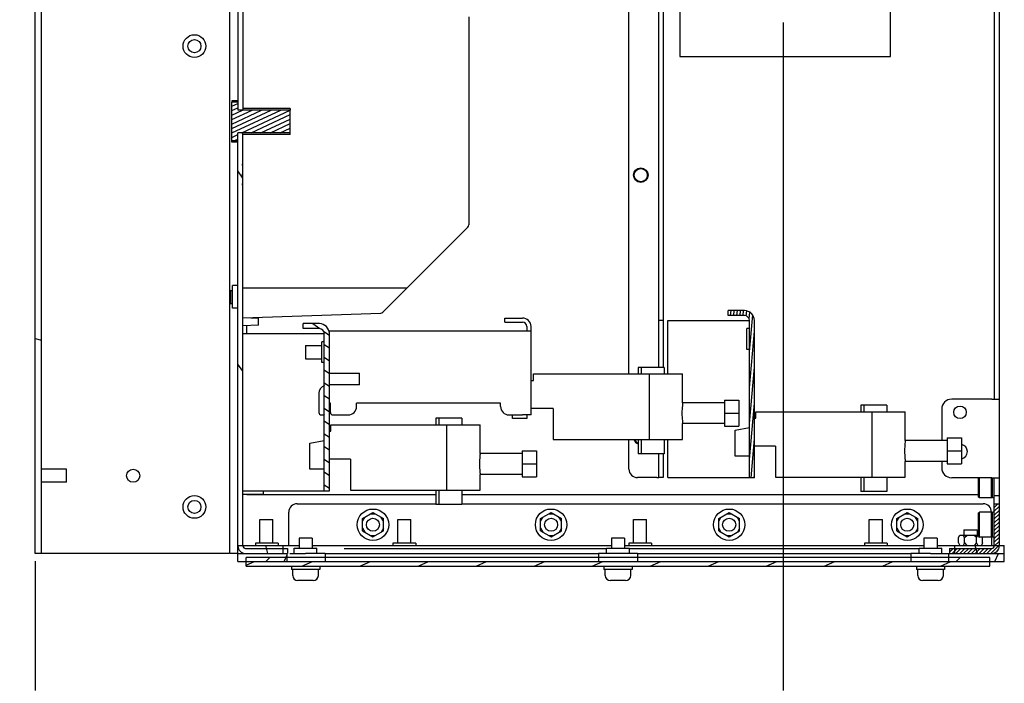
# Model space of a CAD drawing. Units: millimetres. Extents: x 0 to 841, y 0 to 594.
# Drawn here: x 372 to 503, y 211 to 300 of the extents above; entities that cross this region are included whole.
import ezdxf

# ---------------------------------------------------------------- set-up
doc = ezdxf.new("R2010")
doc.units = ezdxf.units.MM
doc.header["$LTSCALE"] = 46.255
doc.layers.get('0').update_dxf_attribs({"linetype": 'CONTINUOUS'})
for name, color, linetype in [('0004___ALL_AXES_PRT', 7, 'CONTINUOUS'), ('002___PRT_ALL_AXES', 7, 'CONTINUOUS'), ('02___PRT_ALL_AXES', 7, 'CONTINUOUS'), ('ROUNDS', 7, 'CONTINUOUS')]:
    doc.layers.add(name, color=color, linetype=linetype)
doc.styles.get("Standard").update_dxf_attribs({"font": 'txt', "width": 0.8})
doc.dimstyles.new('DIMSTYLE_1', dxfattribs={"dimtxt": 4, "dimasz": 4.8, "dimexe": 3.2, "dimexo": 1.6, "dimgap": 1, "dimtad": 0, "dimtih": 1, "dimtoh": 1, "dimdec": 0, "dimlfac": 2.857143, "dimzin": 0, "dimdsep": 46, "dimtxsty": 'STANDARD', "dimblk": 'CLOSED', "dimblk1": 'CLOSED', "dimblk2": 'CLOSED', "dimcen": 0.09, "dimadec": 1, "dimazin": 0, "dimtp": 0.1, "dimtm": 0.1, "dimtfac": 1, "dimtdec": 0, "dimtofl": 0, "dimtmove": 0, "dimatfit": 3, "dimldrblk": 'CLOSED', "dimfxl": 1, "dimtolj": 1, "dimtzin": 0, "dimarcsym": 0})
doc.dimstyles.new('DIMSTYLE_2', dxfattribs={"dimtxt": 4, "dimasz": 4.8, "dimexe": 3.2, "dimexo": 1.6, "dimgap": 1, "dimtad": 0, "dimtih": 1, "dimtoh": 1, "dimdec": 0, "dimlfac": 2.857143, "dimzin": 0, "dimdsep": 46, "dimtxsty": 'STANDARD', "dimblk": 'CLOSED', "dimblk1": 'CLOSED', "dimblk2": 'CLOSED', "dimcen": 0.09, "dimadec": 1, "dimazin": 0, "dimtfac": 1, "dimtdec": 0, "dimtofl": 0, "dimtmove": 0, "dimatfit": 3, "dimldrblk": 'CLOSED', "dimfxl": 1, "dimtolj": 1, "dimtzin": 0, "dimarcsym": 0})

# ---------------------------------------------------------------- blocks, each defined once
blk = doc.blocks.new('*D15')
at = {"color": 2, "linetype": 'CONTINUOUS'}
blk.add_line((373.7, 227.72), (373.7, 210.45), dxfattribs=at)
at = {"color": 2, "linetype": 'CONTINUOUS', "insert": (371.7, 195.65), "char_height": 4, "width": 16, "attachment_point": 3, "rotation": 90, "line_spacing_factor": 0.9}
blk.add_mtext('0\\P[0.0]', dxfattribs=at)
blk = doc.blocks.new('_CLOSED')
at = {"color": 0, "linetype": 'BYBLOCK'}
for p, q in [((0, 0), (-1, 0.167)), ((-1, 0.167), (-1, -0.167)), ((-1, -0.167), (0, 0)), ((-1, 0), (0, 0))]:
    blk.add_line(p, q, dxfattribs=at)
blk = doc.blocks.new('*D16')
at = {"color": 2, "linetype": 'CONTINUOUS'}
blk.add_line((473.66, 299.73), (473.66, 210.45), dxfattribs=at)
at = {"color": 2, "linetype": 'CONTINUOUS', "insert": (471.66, 198.85), "char_height": 4, "width": 19.2, "attachment_point": 3, "rotation": 90, "line_spacing_factor": 0.9}
blk.add_mtext('286\\P[11.2]', dxfattribs=at)
blk = doc.blocks.new('*D17')
at = {"color": 2, "linetype": 'CONTINUOUS'}
blk.add_line((373.7, 227.72), (373.7, 210.45), dxfattribs=at)
at = {"color": 2, "linetype": 'CONTINUOUS', "insert": (371.7, 195.65), "char_height": 4, "width": 16, "attachment_point": 3, "rotation": 90, "line_spacing_factor": 0.9}
blk.add_mtext('0\\P[0.0]', dxfattribs=at)

msp = doc.modelspace()

# ---------------------------------------------------------------- hatches: boundary and pattern name
at = {"linetype": 'CONTINUOUS'}
h = msp.add_hatch(dxfattribs=at)
h.set_pattern_fill('default__197', color=2, scale=14.813388, angle=125, style=0, pattern_type=0)
h.set_pattern_definition([(125, (0, 0), (-12.1344, -8.4966), [])])
edge = h.paths.add_edge_path()
edge.add_line((401.46, 279.51), (401.39, 279.51))
edge.add_line((401.39, 279.51), (401.39, 279.34))
edge.add_line((401.39, 279.34), (401.46, 279.34))
edge.add_line((401.46, 279.34), (401.46, 278.22))
edge.add_line((401.46, 278.22), (401.39, 278.22))
edge.add_line((401.39, 278.22), (401.39, 278.01))
edge.add_line((401.39, 278.01), (401.46, 278.01))
edge.add_line((401.46, 278.01), (401.46, 229.78))
edge.add_spline(control_points=[(401.46, 229.78), (401.46, 229.71), (401.49, 229.6), (401.63, 229.46), (401.74, 229.43), (401.81, 229.43)], knot_values=[0, 0, 0, 0, 0.333333, 0.666667, 1, 1, 1, 1], degree=3, periodic=0)
edge.add_line((401.81, 229.43), (407.44, 229.43))
edge.add_line((407.44, 229.43), (407.44, 228.76))
edge.add_line((407.44, 228.76), (401.81, 228.76))
edge.add_spline(control_points=[(401.81, 228.76), (401.67, 228.76), (401.41, 228.81), (401.07, 229.04), (400.85, 229.38), (400.8, 229.64), (400.79, 229.78)], knot_values=[0, 0, 0, 0, 0.25, 0.5, 0.75, 1, 1, 1, 1], degree=3, periodic=0)
edge.add_line((400.79, 229.78), (400.79, 285))
edge.add_line((400.79, 285), (401.46, 285))
edge.add_line((401.46, 285), (401.46, 280.84))
edge.add_line((401.46, 280.84), (401.39, 280.84))
edge.add_line((401.39, 280.84), (401.39, 280.63))
edge.add_line((401.39, 280.63), (401.46, 280.63))
edge.add_line((401.46, 280.63), (401.46, 279.51))
edge = h.paths.add_edge_path()
edge.add_line((401.46, 288.03), (400.79, 288.03))
edge.add_line((400.79, 288.03), (400.79, 461.2))
edge.add_arc((420.11, 376.86), 86.53, 102.4465, 102.8978)
edge.add_line((401.46, 461.35), (401.46, 288.03))
h = msp.add_hatch(dxfattribs=at)
h.set_pattern_fill('default__202', color=2, scale=43.178376, angle=165, style=0, pattern_type=0)
h.set_pattern_definition([(165, (0, 0), (-11.1754, -41.707), [])])
h.paths.add_polyline_path([(373.7, 426.76), (374.54, 426.76), (374.54, 228.76), (373.7, 228.76)])
h = msp.add_hatch(dxfattribs=at)
h.set_pattern_fill('default__195', color=2, scale=0.540849, angle=205, style=0, pattern_type=0)
h.set_pattern_definition([(205, (0, 0), (0.2285726, -0.4901755), [])])
h.paths.add_polyline_path([(400.79, 288.03), (407.79, 288.03), (407.79, 285), (400.79, 285), (400.79, 283.91), (399.99, 283.91), (399.99, 289.12), (400.79, 289.12)])
h = msp.add_hatch(dxfattribs=at)
h.set_pattern_fill('default__183', color=2, scale=0.417913, angle=85, style=0, pattern_type=0)
h.set_pattern_definition([(85, (0, 0), (-0.41632273, 0.03642352), [])])
edge = h.paths.add_edge_path()
edge.add_line((466.31, 260.56), (466.31, 261.23))
edge.add_line((466.31, 261.23), (468.48, 261.23))
edge.add_spline(control_points=[(468.48, 261.23), (468.63, 261.23), (468.9, 261.19), (469.28, 260.99), (469.58, 260.69), (469.77, 260.31), (469.81, 260.04), (469.81, 259.9)], knot_values=[0, 0, 0, 0, 0.2, 0.4, 0.6, 0.8, 1, 1, 1, 1], degree=3, periodic=0)
edge.add_line((469.81, 259.9), (469.81, 238.9))
edge.add_line((469.81, 238.9), (469.15, 238.9))
edge.add_line((469.15, 238.9), (469.15, 259.9))
edge.add_spline(control_points=[(469.15, 259.9), (469.15, 259.97), (469.13, 260.11), (469.03, 260.3), (468.88, 260.45), (468.69, 260.54), (468.56, 260.56), (468.48, 260.56)], knot_values=[0, 0, 0, 0, 0.2, 0.4, 0.6, 0.8, 1, 1, 1, 1], degree=3, periodic=0)
edge.add_line((468.48, 260.56), (466.31, 260.56))
h = msp.add_hatch(dxfattribs=at)
h.set_pattern_fill('default__184', color=2, scale=1.396216, angle=325, style=0, pattern_type=0)
h.set_pattern_definition([(325, (0, 0), (0.8008366, 1.1437132), [])])
edge = h.paths.add_edge_path()
edge.add_line((409.51, 258.83), (409.51, 259.49))
edge.add_line((409.51, 259.49), (411.68, 259.49))
edge.add_spline(control_points=[(411.68, 259.49), (411.82, 259.49), (412.09, 259.45), (412.47, 259.25), (412.77, 258.96), (412.97, 258.58), (413.01, 258.31), (413.01, 258.16)], knot_values=[0, 0, 0, 0, 0.2, 0.4, 0.6, 0.8, 1, 1, 1, 1], degree=3, periodic=0)
edge.add_line((413.01, 258.16), (413.01, 237.16))
edge.add_line((413.01, 237.16), (412.34, 237.16))
edge.add_line((412.34, 237.16), (412.34, 258.16))
edge.add_spline(control_points=[(412.34, 258.16), (412.34, 258.23), (412.32, 258.37), (412.23, 258.56), (412.08, 258.71), (411.89, 258.8), (411.75, 258.83), (411.68, 258.83)], knot_values=[0, 0, 0, 0, 0.2, 0.4, 0.6, 0.8, 1, 1, 1, 1], degree=3, periodic=0)
edge.add_line((411.68, 258.83), (409.51, 258.83))
h = msp.add_hatch(dxfattribs=at)
h.set_pattern_fill('default__187', color=2, scale=0.365808, angle=45, style=0, pattern_type=0)
h.set_pattern_definition([(45, (0, 0), (-0.25866561, 0.25866561), [])])
edge = h.paths.add_edge_path()
edge.add_spline(control_points=[(501.52, 229.43), (501.57, 229.43), (501.66, 229.44), (501.78, 229.52), (501.86, 229.64), (501.87, 229.73), (501.87, 229.78)], knot_values=[0, 0, 0, 0, 0.25, 0.5, 0.75, 1, 1, 1, 1], degree=3, periodic=0)
edge.add_line((501.87, 229.78), (501.87, 235.41))
edge.add_line((501.87, 235.41), (502.54, 235.41))
edge.add_line((502.54, 235.41), (502.54, 229.78))
edge.add_spline(control_points=[(502.54, 229.78), (502.54, 229.67), (502.51, 229.46), (502.36, 229.17), (502.13, 228.94), (501.84, 228.79), (501.63, 228.76), (501.52, 228.76)], knot_values=[0, 0, 0, 0, 0.2, 0.4, 0.6, 0.8, 1, 1, 1, 1], degree=3, periodic=0)
edge.add_line((501.52, 228.76), (495.89, 228.76))
edge.add_line((495.89, 228.76), (495.89, 229.43))
edge.add_line((495.89, 229.43), (501.52, 229.43))
h = msp.add_hatch(dxfattribs=at)
h.set_pattern_fill('default__188', color=2, scale=7.630868, angle=285, style=0, pattern_type=0)
h.set_pattern_definition([(285, (0, 0), (7.37085, 1.97501), [])])
h.paths.add_polyline_path([(406.78, 229.85), (406.78, 228.76), (400.79, 228.76), (400.79, 229.85)])
h.paths.add_polyline_path([(496.55, 228.76), (496.55, 229.85), (503.2, 229.85), (503.2, 228.76)])
h = msp.add_hatch(dxfattribs=at)
h.set_pattern_fill('default__189', color=2, scale=7.173748, angle=245, style=0, pattern_type=0)
h.set_pattern_definition([(245, (0, 0), (6.50162, -3.03176), [])])
h.paths.add_polyline_path([(407.38, 228.76), (407.38, 227.71), (400.79, 227.71), (400.79, 228.76)])
h.paths.add_polyline_path([(495.79, 227.71), (495.79, 228.76), (503.2, 228.76), (503.2, 227.71)])
h = msp.add_hatch(dxfattribs=at)
h.set_pattern_fill('default__185', color=2, scale=5.436155, angle=45, style=0, pattern_type=0)
h.set_pattern_definition([(45, (0, 0), (-3.84394, 3.84394), [])])
h.paths.add_polyline_path([(495.79, 227.71), (495.79, 228.25), (501.29, 228.25), (501.29, 227.71)])
h.paths.add_polyline_path([(407.38, 228.25), (407.38, 227.71), (401.89, 227.71), (401.89, 228.25)])
h = msp.add_hatch(dxfattribs=at)
h.set_pattern_fill('default__186', color=2, scale=3.277765, angle=205, style=0, pattern_type=0)
h.set_pattern_definition([(205, (0, 0), (1.385244, -2.970664), [])])
h.paths.add_polyline_path([(501.29, 227.71), (501.29, 227.05), (401.89, 227.05), (401.89, 227.71)])

# ---------------------------------------------------------------- linework, layer by layer
at = {"color": 7, "linetype": 'CONTINUOUS'}
for p, q in [((400.79, 460.69), (400.79, 288.03)), ((401.46, 460.85), (401.46, 288.03)), ((374.54, 228.76), (374.54, 450.38)), ((373.7, 228.76), (373.7, 449.78)), ((501.87, 331.61), (501.87, 249.39)), ((488.01, 295.21), (488.01, 318.83)), ((399.71, 228.76), (399.71, 316.19)), ((459.84, 312.71), (459.84, 295.21)), ((459.84, 295.21), (488.01, 295.21)), ((400.79, 289.12), (399.99, 289.12)), ((399.99, 283.91), (399.99, 289.12)), ((407.79, 288.03), (400.79, 288.03)), ((407.79, 285), (407.79, 288.03)), ((407.79, 285), (400.79, 285)), ((400.79, 227.71), (400.79, 285)), ((401.46, 279.51), (401.46, 285)), ((400.79, 283.91), (399.99, 283.91)), ((401.39, 280.84), (401.46, 280.84)), ((401.39, 280.63), (401.39, 280.84)), ((401.39, 280.63), (401.46, 280.63)), ((401.39, 279.51), (401.46, 279.51)), ((401.39, 279.34), (401.39, 279.51)), ((401.39, 279.34), (401.46, 279.34)), ((401.46, 229.78), (401.46, 279.34)), ((401.39, 278.22), (401.46, 278.22)), ((401.39, 278.01), (401.39, 278.22)), ((401.39, 278.01), (401.46, 278.01)), ((468.48, 261.23), (466.31, 261.23)), ((466.31, 260.56), (466.31, 261.23)), ((468.48, 260.56), (466.31, 260.56)), ((403.56, 259.28), (401.46, 259.21)), ((401.98, 258.16), (401.98, 259.23)), ((402.51, 260.26), (402.51, 260.3)), ((402.51, 260.26), (403.56, 260.22)), ((403.56, 259.28), (403.56, 260.22)), ((411.68, 259.49), (409.51, 259.49)), ((409.51, 258.83), (409.51, 259.49)), ((458.26, 259.91), (459.26, 259.91)), ((458.26, 252.77), (458.26, 259.91)), ((459.26, 259.91), (469.15, 259.91)), ((469.15, 238.9), (469.15, 259.9)), ((469.81, 238.9), (469.81, 259.9)), ((401.46, 258.16), (412.34, 258.16)), ((411.68, 258.83), (409.51, 258.83)), ((412.34, 237.16), (412.34, 258.16)), ((439.96, 258.48), (413.01, 258.48)), ((413.01, 237.16), (413.01, 258.48)), ((439.96, 247.28), (439.96, 259.11)), ((469.15, 258.82), (468.82, 258.82)), ((412.34, 257.08), (412.01, 257.08)), ((469.15, 256.02), (468.82, 256.02)), ((412.34, 254.28), (412.01, 254.28)), ((413.01, 252.88), (417.03, 252.88)), ((417.03, 251.3), (417.03, 252.88)), ((440.27, 252.77), (460.22, 252.77)), ((440.27, 251.9), (440.27, 252.77)), ((457.76, 253.65), (454.27, 253.65)), ((454.27, 253.65), (454.27, 252.77)), ((454.69, 253.65), (454.69, 252.77)), ((455.78, 244.02), (455.78, 252.77)), ((457.76, 253.65), (457.76, 252.77)), ((460.22, 248.92), (460.22, 252.77)), ((439.96, 251.9), (440.27, 251.9)), ((413.15, 248.85), (413.01, 248.85)), ((435.9, 248.85), (416.65, 248.85)), ((465.82, 248.92), (460.22, 248.92)), ((465.82, 249.26), (467.75, 249.26)), ((465.82, 249.26), (465.82, 245.78)), ((467.75, 249.26), (467.75, 245.78)), ((442.9, 248.15), (439.96, 248.15)), ((442.9, 248.15), (442.9, 244.02)), ((465.82, 247.52), (467.75, 247.52)), ((470.02, 247.72), (485.53, 247.72)), ((470.02, 246.84), (470.02, 247.72)), ((485.42, 248.59), (484.02, 248.59)), ((484.02, 248.59), (484.02, 247.72)), ((484.44, 248.59), (484.44, 247.72)), ((486.84, 248.59), (485.42, 248.59)), ((485.53, 238.97), (485.53, 247.72)), ((487.27, 248.6), (486.84, 248.59)), ((487.51, 248.6), (487.51, 247.72)), ((489.97, 243.87), (489.97, 247.72)), ((430.7, 246.86), (427.22, 246.86)), ((427.22, 246.86), (427.22, 245.98)), ((427.64, 246.86), (427.64, 245.98)), ((430.7, 246.86), (430.7, 245.98)), ((437.47, 246.82), (437.47, 247.28)), ((439.4, 246.82), (437.47, 246.82)), ((439.96, 247.28), (438.84, 247.28)), ((439.4, 247.28), (439.4, 246.82)), ((465.82, 246.12), (460.22, 246.12)), ((460.22, 244.02), (460.22, 246.12)), ((469.81, 246.84), (470.02, 246.84)), ((413.01, 245.11), (413.22, 245.11)), ((413.22, 245.98), (433.17, 245.98)), ((413.22, 245.11), (413.22, 245.98)), ((428.73, 237.23), (428.73, 245.98)), ((433.17, 242.13), (433.17, 245.98)), ((465.82, 245.78), (467.75, 245.78)), ((467.22, 245.27), (469.15, 245.61)), ((467.22, 241.77), (467.22, 245.27)), ((410.42, 243.53), (412.34, 243.88)), ((410.42, 240.03), (410.42, 243.53)), ((442.9, 244.02), (460.22, 244.02)), ((454.27, 244.02), (454.27, 242.1)), ((454.69, 244.02), (454.69, 242.1)), ((457.76, 244.02), (457.76, 242.1)), ((458.26, 238.91), (458.26, 244.02)), ((495.57, 243.87), (489.97, 243.87)), ((495.57, 244.21), (497.5, 244.21)), ((495.57, 244.21), (495.57, 240.73)), ((497.5, 244.21), (497.5, 240.73)), ((438.77, 242.13), (433.17, 242.13)), ((438.77, 242.47), (440.69, 242.47)), ((438.77, 242.47), (438.77, 238.99)), ((440.69, 242.47), (440.69, 238.99)), ((457.76, 242.1), (454.27, 242.1)), ((472.65, 243.1), (469.81, 243.1)), ((472.65, 243.1), (472.65, 238.97)), ((495.57, 242.47), (497.5, 242.47)), ((415.84, 241.36), (413.01, 241.36)), ((415.84, 241.36), (415.84, 237.23)), ((469.15, 241.77), (467.22, 241.77)), ((495.57, 241.07), (489.97, 241.07)), ((489.97, 238.97), (489.97, 241.07)), ((412.34, 240.03), (410.42, 240.03)), ((438.77, 240.73), (440.69, 240.73)), ((495.57, 240.73), (497.5, 240.73)), ((438.77, 239.33), (433.17, 239.33)), ((433.17, 237.23), (433.17, 239.33)), ((438.77, 238.99), (440.69, 238.99)), ((458.26, 238.91), (459.26, 238.91)), ((459.26, 238.91), (469.15, 238.91)), ((469.81, 238.9), (469.15, 238.9)), ((472.65, 238.97), (485.53, 238.97)), ((484.02, 238.97), (484.02, 237.04)), ((484.44, 238.97), (484.44, 237.04)), ((487.51, 238.97), (487.51, 237.05)), ((499.77, 236.29), (499.77, 238.89)), ((499.87, 236.19), (499.87, 238.89)), ((501.45, 238.89), (501.45, 236.19)), ((501.5, 236.19), (501.5, 238.89)), ((501.55, 238.89), (501.55, 236.19)), ((501.61, 236.19), (501.61, 238.89)), ((501.87, 229.78), (501.87, 238.89)), ((401.46, 237.16), (413.01, 237.16)), ((415.84, 237.23), (433.17, 237.23)), ((427.22, 237.23), (427.22, 235.31)), ((427.64, 237.23), (427.64, 235.31)), ((430.7, 237.23), (430.7, 235.31)), ((485.42, 237.04), (484.02, 237.04)), ((486.84, 237.04), (485.42, 237.04)), ((487.27, 237.05), (486.84, 237.04)), ((401.98, 236.6), (401.98, 236.64)), ((427.22, 236.6), (401.98, 236.6)), ((499.77, 236.6), (430.7, 236.6)), ((499.87, 236.19), (499.77, 236.29)), ((501.45, 236.19), (499.87, 236.19)), ((501.5, 236.28), (501.45, 236.28)), ((501.55, 236.19), (501.5, 236.19)), ((501.61, 236.28), (501.55, 236.28)), ((501.82, 236.19), (501.61, 236.19)), ((501.84, 234.28), (501.84, 236.19)), ((502.54, 236.48), (501.87, 236.48)), ((417.44, 233.42), (418.84, 234.23)), ((418.84, 234.23), (420.24, 233.42)), ((430.7, 235.31), (427.22, 235.31)), ((441.24, 233.42), (442.64, 234.23)), ((442.64, 234.23), (444.04, 233.42)), ((465.04, 233.42), (466.44, 234.23)), ((466.44, 234.23), (467.84, 233.42)), ((488.84, 233.42), (490.24, 234.23)), ((490.24, 234.23), (491.64, 233.42)), ((499.77, 234.18), (499.87, 234.28)), ((501.45, 234.28), (499.87, 234.28)), ((499.87, 230.94), (499.87, 234.28)), ((501.45, 234.28), (501.45, 230.94)), ((501.55, 234.28), (501.5, 234.28)), ((501.5, 230.94), (501.5, 234.28)), ((501.55, 234.28), (501.55, 230.94)), ((501.82, 234.28), (501.61, 234.28)), ((501.61, 230.94), (501.61, 234.28)), ((501.87, 235.41), (502.54, 235.41)), ((502.54, 229.78), (502.54, 235.41)), ((417.44, 233.07), (417.74, 233.59)), ((417.44, 231.8), (417.44, 233.42)), ((418.53, 234.05), (419.14, 234.05)), ((420.24, 233.07), (419.93, 233.59)), ((420.24, 231.8), (420.24, 233.42)), ((441.24, 233.07), (441.54, 233.59)), ((441.24, 231.8), (441.24, 233.42)), ((442.33, 234.05), (442.94, 234.05)), ((444.04, 233.07), (443.73, 233.59)), ((444.04, 231.8), (444.04, 233.42)), ((465.04, 233.07), (465.34, 233.59)), ((465.04, 231.8), (465.04, 233.42)), ((466.13, 234.05), (466.74, 234.05)), ((467.84, 233.07), (467.53, 233.59)), ((467.84, 231.8), (467.84, 233.42)), ((488.84, 233.07), (489.14, 233.59)), ((488.84, 231.8), (488.84, 233.42)), ((489.93, 234.05), (490.54, 234.05)), ((491.64, 233.07), (491.33, 233.59)), ((491.64, 231.8), (491.64, 233.42)), ((499.77, 231.04), (499.77, 234.18)), ((501.5, 234.2), (501.45, 234.2)), ((501.61, 234.2), (501.55, 234.2)), ((417.44, 232.15), (417.74, 231.63)), ((417.44, 231.8), (418.84, 230.99)), ((418.84, 230.99), (420.24, 231.8)), ((420.24, 232.15), (419.93, 231.63)), ((441.24, 232.15), (441.54, 231.63)), ((441.24, 231.8), (442.64, 230.99)), ((442.64, 230.99), (444.04, 231.8)), ((444.04, 232.15), (443.73, 231.63)), ((465.04, 232.15), (465.34, 231.63)), ((465.04, 231.8), (466.44, 230.99)), ((466.44, 230.99), (467.84, 231.8)), ((467.84, 232.15), (467.53, 231.63)), ((488.84, 232.15), (489.14, 231.63)), ((488.84, 231.8), (490.24, 230.99)), ((490.24, 230.99), (491.64, 231.8)), ((491.64, 232.15), (491.33, 231.63)), ((418.53, 231.17), (419.14, 231.17)), ((442.33, 231.17), (442.94, 231.17)), ((466.13, 231.17), (466.74, 231.17)), ((489.93, 231.17), (490.54, 231.17)), ((497.07, 230.88), (497.25, 231.23)), ((497.07, 230.18), (497.07, 230.88)), ((497.25, 231.23), (499.77, 231.23)), ((497.88, 230.88), (497.71, 231.23)), ((497.88, 230.88), (498.23, 231.23)), ((497.88, 230.18), (497.88, 230.88)), ((499.5, 230.88), (499.15, 231.23)), ((499.5, 230.88), (499.67, 231.23)), ((499.5, 230.18), (499.5, 230.88)), ((499.77, 231.04), (499.87, 230.94)), ((501.45, 230.94), (499.87, 230.94)), ((500.31, 230.88), (500.27, 230.94)), ((500.31, 230.18), (500.31, 230.88)), ((501.5, 231.03), (501.45, 231.03)), ((501.55, 230.94), (501.5, 230.94)), ((501.61, 231.03), (501.55, 231.03)), ((501.82, 230.94), (501.61, 230.94)), ((501.84, 229.85), (501.84, 230.94)), ((400.79, 229.85), (408.96, 229.85)), ((401.81, 229.43), (407.44, 229.43)), ((406.78, 229.85), (406.78, 228.76)), ((407.44, 229.43), (407.44, 228.76)), ((410.71, 229.85), (450.71, 229.85)), ((452.46, 229.85), (492.47, 229.85)), ((494.22, 229.85), (503.2, 229.85)), ((495.89, 229.43), (501.52, 229.43)), ((495.89, 229.43), (495.89, 228.76)), ((496.55, 229.85), (496.55, 228.76)), ((497.07, 230.18), (497.24, 229.85)), ((497.88, 230.18), (497.71, 229.85)), ((497.88, 230.18), (498.21, 229.85)), ((499.5, 230.18), (499.16, 229.85)), ((499.5, 230.18), (499.66, 229.85)), ((500.31, 230.18), (500.14, 229.85)), ((503.2, 227.71), (503.2, 229.85)), ((399.62, 228.76), (373.7, 228.76)), ((400.79, 228.76), (399.71, 228.76)), ((400.79, 228.76), (407.38, 228.76)), ((400.79, 227.71), (503.2, 227.71)), ((401.81, 228.76), (407.44, 228.76)), ((501.29, 228.25), (401.89, 228.25)), ((401.89, 227.05), (401.89, 228.25)), ((407.38, 227.71), (407.38, 228.76)), ((412.46, 228.76), (409.83, 228.76)), ((412.46, 228.76), (412.46, 227.71)), ((413.88, 228.76), (447.21, 228.76)), ((454.21, 228.76), (448.96, 228.76)), ((448.96, 228.76), (448.96, 227.71)), ((454.21, 228.76), (454.21, 227.71)), ((455.96, 228.76), (488.97, 228.76)), ((493.34, 228.76), (490.72, 228.76)), ((490.72, 228.76), (490.72, 227.71)), ((495.79, 228.76), (503.2, 228.76)), ((495.79, 227.71), (495.79, 228.76)), ((501.29, 227.05), (501.29, 228.25)), ((401.89, 227.05), (501.29, 227.05)), ((410.85, 225.14), (408.82, 225.14)), ((452.6, 225.14), (450.57, 225.14)), ((494.36, 225.14), (492.33, 225.14))]:
    msp.add_line(p, q, dxfattribs=at)
at = {"color": 3, "linetype": 'CONTINUOUS'}
for p, q in [((502.54, 235.41), (502.54, 331.61)), ((439.4, 259.11), (439.4, 258.48)), ((501.52, 249.39), (502.54, 249.39)), ((456.76, 238.91), (457.04, 238.91)), ((501.52, 238.89), (502.54, 238.89))]:
    msp.add_line(p, q, dxfattribs=at)
at = {"color": 7, "linetype": 'CONTINUOUS'}
for points in [[(460.22, 248.92), (460.22, 248.9), (460.21, 248.81), (460.2, 248.68), (460.18, 248.51), (460.16, 248.3), (460.14, 248.06), (460.13, 247.79), (460.13, 247.52)], [(460.13, 247.52), (460.13, 247.25), (460.14, 246.98), (460.16, 246.74), (460.18, 246.53), (460.2, 246.36), (460.21, 246.23), (460.22, 246.15), (460.22, 246.12)], [(485.53, 247.72), (486.72, 247.72), (487.76, 247.72), (489.27, 247.72)], [(487.51, 248.6), (487.48, 248.6), (487.27, 248.6)], [(489.27, 247.72), (489.72, 247.72), (489.95, 247.72), (489.97, 247.72)], [(489.97, 243.87), (489.97, 243.84), (489.96, 243.76), (489.95, 243.63), (489.93, 243.46), (489.91, 243.25), (489.89, 243.01), (489.88, 242.74), (489.88, 242.47)], [(433.17, 242.13), (433.17, 242.11), (433.16, 242.02), (433.14, 241.89), (433.12, 241.72), (433.1, 241.51), (433.09, 241.27), (433.08, 241), (433.08, 240.73)], [(489.88, 242.47), (489.88, 242.2), (489.89, 241.93), (489.91, 241.69), (489.93, 241.48), (489.95, 241.31), (489.96, 241.18), (489.97, 241.1), (489.97, 241.07)], [(433.08, 240.73), (433.08, 240.46), (433.09, 240.19), (433.1, 239.95), (433.12, 239.74), (433.14, 239.57), (433.16, 239.44), (433.17, 239.36), (433.17, 239.33)], [(485.53, 238.97), (486.72, 238.97), (487.76, 238.97), (489.27, 238.97)], [(489.27, 238.97), (489.72, 238.97), (489.95, 238.97), (489.97, 238.97)], [(487.51, 237.05), (487.48, 237.05), (487.27, 237.05)]]:
    msp.add_lwpolyline(points, dxfattribs=at)
for centre, radius in [((454.62, 279.34), 0.973), ((418.84, 232.61), 2.1), ((442.64, 232.61), 2.1), ((466.44, 232.61), 2.1), ((490.24, 232.61), 2.1)]:
    msp.add_circle(centre, radius, dxfattribs=at)
for centre, radius, start, end in [((468.48, 259.9), 1.33, 0, 90), ((468.48, 259.9), 0.665, 0, 90), ((411.68, 258.16), 1.33, 0, 90), ((438.84, 259.11), 1.12, 0, 90), ((411.68, 258.16), 0.665, 0, 90), ((454.62, 244.34), 0.973, 198.9038, 248.8892), ((401.81, 229.78), 1.01, 180, 270), ((401.81, 229.78), 0.35, 180, 270), ((501.52, 229.78), 1.01, 270, 360), ((501.52, 229.78), 0.35, 270, 360), ((408.82, 225.84), 0.7, 180, 270), ((410.85, 225.84), 0.7, 270, 360), ((450.57, 225.84), 0.7, 180, 270), ((452.6, 225.84), 0.7, 270, 360), ((492.33, 225.84), 0.7, 180, 270), ((494.36, 225.84), 0.7, 270, 360)]:
    msp.add_arc(centre, radius, start, end, dxfattribs=at)
at = {"color": 3, "linetype": 'CONTINUOUS'}
msp.add_arc((438.84, 259.11), 0.56, 0, 90, dxfattribs=at)
at = {"layer": '0004___ALL_AXES_PRT', "color": 7, "linetype": 'CONTINUOUS'}
for p, q in [((401.46, 279.34), (401.46, 279.51)), ((469.15, 258.82), (468.82, 258.82)), ((468.82, 256.02), (468.82, 258.82)), ((412.34, 257.08), (412.01, 257.08)), ((412.01, 254.28), (412.01, 257.08)), ((469.15, 256.02), (468.82, 256.02)), ((412.34, 254.28), (412.01, 254.28))]:
    msp.add_line(p, q, dxfattribs=at)
at = {"layer": '0004___ALL_AXES_PRT', "color": 3, "linetype": 'CONTINUOUS'}
for centre, radius in [((454.62, 279.34), 0.875), ((497.29, 247.64), 0.831)]:
    msp.add_circle(centre, radius, dxfattribs=at)
for centre, radius, start, end in [((454.62, 244.34), 0.875, 201.2027, 246.3251), ((497.29, 242.39), 0.98, 282.8009, 77.1991)]:
    msp.add_arc(centre, radius, start, end, dxfattribs=at)
at = {"layer": '002___PRT_ALL_AXES', "color": 7, "linetype": 'CONTINUOUS'}
for p, q in [((400.79, 289.26), (399.99, 289.26)), ((399.99, 289.26), (399.99, 289.12)), ((407.79, 288.26), (401.46, 288.26)), ((407.79, 288.26), (407.79, 288.03)), ((407.79, 284.76), (401.46, 284.76)), ((407.79, 284.76), (407.79, 285)), ((399.99, 283.76), (399.99, 283.91)), ((400.79, 283.76), (399.99, 283.76)), ((400.79, 264.58), (400.09, 264.58)), ((400.09, 261.54), (400.09, 264.58)), ((400.79, 261.54), (400.09, 261.54)), ((377.9, 240.03), (374.54, 240.03)), ((377.9, 238.28), (377.9, 240.03)), ((377.9, 238.28), (374.54, 238.28)), ((404.15, 237.16), (404.15, 236.64)), ((404.15, 236.64), (401.46, 236.64)), ((403.73, 233.31), (405.48, 233.31)), ((403.73, 230.13), (403.73, 233.31)), ((405.48, 230.13), (405.48, 233.31)), ((422.16, 233.31), (423.91, 233.31)), ((422.16, 230.13), (422.16, 233.31)), ((423.91, 230.13), (423.91, 233.31)), ((453.66, 233.31), (455.41, 233.31)), ((453.66, 230.13), (453.66, 233.31)), ((455.41, 230.13), (455.41, 233.31)), ((485.16, 233.31), (486.91, 233.31)), ((485.16, 230.13), (485.16, 233.31)), ((486.91, 230.13), (486.91, 233.31)), ((497.81, 231.91), (499.56, 231.91)), ((497.81, 231.91), (497.81, 231.23)), ((499.56, 231.91), (499.56, 231.23)), ((406.19, 230.13), (403.15, 230.13)), ((403.15, 230.13), (403.15, 229.85)), ((406.19, 230.13), (406.19, 229.85)), ((408.31, 229.46), (411.35, 229.46)), ((408.31, 228.76), (408.31, 229.46)), ((411.35, 228.76), (411.35, 229.46)), ((424.56, 230.13), (421.51, 230.13)), ((421.51, 230.13), (421.51, 229.85)), ((424.56, 230.13), (424.56, 229.85)), ((450.06, 228.76), (450.06, 229.46)), ((450.06, 229.46), (453.11, 229.46)), ((456.06, 230.13), (453.01, 230.13)), ((453.01, 230.13), (453.01, 229.85)), ((453.11, 228.76), (453.11, 229.46)), ((456.06, 230.13), (456.06, 229.85)), ((487.56, 230.13), (484.51, 230.13)), ((484.51, 230.13), (484.51, 229.85)), ((487.56, 230.13), (487.56, 229.85)), ((491.82, 229.46), (494.86, 229.46)), ((491.82, 228.76), (491.82, 229.46)), ((494.86, 228.76), (494.86, 229.46))]:
    msp.add_line(p, q, dxfattribs=at)
for centre, radius in [((394.98, 296.59), 1.52), ((394.98, 296.59), 0.875), ((386.79, 239.16), 0.875), ((394.98, 234.99), 1.52), ((394.98, 234.99), 0.875), ((418.84, 232.61), 0.875), ((442.64, 232.61), 0.875), ((466.44, 232.61), 0.875), ((490.24, 232.61), 0.875)]:
    msp.add_circle(centre, radius, dxfattribs=at)
at = {"layer": '02___PRT_ALL_AXES', "color": 7, "linetype": 'CONTINUOUS'}
for p, q in [((399.8, 263.94), (400.09, 263.94)), ((399.8, 263.94), (399.8, 262.19)), ((399.8, 262.19), (400.09, 262.19)), ((409.81, 256.55), (412.01, 256.55)), ((409.81, 256.55), (409.81, 254.8)), ((409.81, 254.8), (412.01, 254.8)), ((410.71, 230.81), (408.96, 230.81)), ((408.96, 230.81), (408.96, 229.46)), ((410.71, 230.81), (410.71, 229.46)), ((452.46, 230.81), (450.71, 230.81)), ((450.71, 230.81), (450.71, 229.46)), ((452.46, 230.81), (452.46, 229.46)), ((494.22, 230.81), (492.47, 230.81)), ((492.47, 230.81), (492.47, 229.46)), ((494.22, 230.81), (494.22, 229.46)), ((407.94, 227.05), (407.94, 226.61)), ((411.72, 226.61), (407.94, 226.61)), ((408.12, 225.84), (408.12, 226.61)), ((411.55, 225.84), (411.55, 226.61)), ((411.72, 227.05), (411.72, 226.61)), ((449.7, 227.05), (449.7, 226.61)), ((453.48, 226.61), (449.7, 226.61)), ((449.87, 225.84), (449.87, 226.61)), ((453.3, 225.84), (453.3, 226.61)), ((453.48, 227.05), (453.48, 226.61)), ((491.45, 227.05), (491.45, 226.61)), ((495.23, 226.61), (491.45, 226.61)), ((491.63, 225.84), (491.63, 226.61)), ((495.06, 225.84), (495.06, 226.61)), ((495.23, 227.05), (495.23, 226.61))]:
    msp.add_line(p, q, dxfattribs=at)
at = {"layer": 'ROUNDS', "color": 3, "linetype": 'CONTINUOUS'}
for p, q in [((453.05, 252.77), (453.05, 324.52)), ((457.04, 253.65), (457.04, 324.52)), ((436.46, 259.67), (438.84, 259.67)), ((501.52, 249.39), (496.17, 249.39)), ((494.84, 248.06), (494.84, 243.87)), ((453.05, 240.03), (453.05, 244.02)), ((457.04, 238.91), (457.04, 242.1)), ((494.84, 241.07), (494.84, 240.22)), ((456.76, 238.91), (454.17, 238.91)), ((501.52, 238.89), (496.17, 238.89)), ((415, 228.76), (447.21, 228.76)), ((455.96, 228.76), (488.97, 228.76))]:
    msp.add_line(p, q, dxfattribs=at)
at = {"layer": 'ROUNDS', "color": 7, "linetype": 'CONTINUOUS'}
for p, q in [((457.6, 306.06), (457.6, 253.65)), ((431.65, 300.52), (431.65, 272.69)), ((420.16, 261.03), (431.52, 272.39)), ((401.46, 264.29), (423.42, 264.29)), ((401.46, 260.26), (419.88, 260.9)), ((467.43, 261.24), (466.31, 261.24)), ((468.48, 261.24), (467.43, 261.24)), ((436.46, 260.23), (438.84, 260.23)), ((436.46, 259.67), (436.46, 260.23)), ((457.6, 259.91), (457.04, 259.91)), ((417.03, 251.3), (413.01, 251.3)), ((411.61, 250.18), (411.61, 247.63)), ((413.15, 247.63), (413.15, 248.85)), ((416.65, 248.4), (416.65, 248.85)), ((435.9, 248.4), (435.9, 248.85)), ((411.96, 247.28), (412.1, 247.28)), ((413.5, 247.28), (415.53, 247.28)), ((437.02, 247.28), (438.84, 247.28)), ((457.6, 242.1), (457.6, 238.91)), ((457.6, 238.91), (457.04, 238.91)), ((407.58, 229.85), (407.58, 234.29)), ((408.7, 235.41), (427.22, 235.41)), ((430.7, 235.41), (500.37, 235.41)), ((501.49, 234.29), (501.49, 234.2)), ((501.49, 231.03), (501.49, 229.85)), ((415, 229.43), (450.06, 229.43)), ((453.11, 229.43), (491.82, 229.43)), ((407.72, 228.76), (409.83, 228.76)), ((412.46, 228.76), (415, 228.76)), ((447.21, 228.76), (448.96, 228.76)), ((454.21, 228.76), (455.96, 228.76)), ((488.97, 228.76), (490.72, 228.76)), ((493.34, 228.76), (495.79, 228.76))]:
    msp.add_line(p, q, dxfattribs=at)
for centre, radius, start, end in [((431.23, 272.69), 0.42, 315, 360), ((419.87, 261.32), 0.42, 272, 315), ((412.73, 250.18), 1.12, 110.2706, 180), ((411.96, 247.63), 0.35, 180, 270), ((412.1, 247.63), 0.35, 270, 315.1312), ((413.5, 247.63), 0.35, 180, 270), ((415.53, 248.4), 1.12, 270, 360), ((437.02, 248.4), 1.12, 180, 270), ((408.7, 234.29), 1.12, 90, 180), ((500.37, 234.29), 1.12, 0, 90)]:
    msp.add_arc(centre, radius, start, end, dxfattribs=at)
at = {"layer": 'ROUNDS', "color": 3, "linetype": 'CONTINUOUS'}
for centre, radius, start, end in [((496.17, 248.06), 1.33, 90, 180), ((454.17, 240.03), 1.12, 180, 270), ((496.17, 240.22), 1.33, 180, 270)]:
    msp.add_arc(centre, radius, start, end, dxfattribs=at)

# ---------------------------------------------------------------- dimensions: what is measured, and where the dimension line sits
at = {"color": 2, "linetype": 'CONTINUOUS'}
for feature_location, offset, origin, dimstyle, picture, middle in [((473.66, 299.73), (0, -89.28), (373.7, 229.32), 'DIMSTYLE_1', '*D16', (476.66, 198.85)), ((373.70409783, 227.72134256), (0, -17.26766657), (373.70409783, 229.32134256), 'DIMSTYLE_2', '*D15', (376.70409783, 200.45367598)), ((373.70409783, 227.72134256), (0, -17.26766657), (373.70409783, 229.32134256), 'DIMSTYLE_2', '*D17', (376.70409783, 200.45367598))]:
    dim = msp.add_ordinate_dim(feature_location=feature_location, offset=offset, dtype=1, origin=origin, text='<>\\P[]', dimstyle=dimstyle, dxfattribs=at)
    dim.commit()
    dim.dimension.update_dxf_attribs({"geometry": picture, "text_midpoint": middle})

doc.saveas('drawing.dxf')
